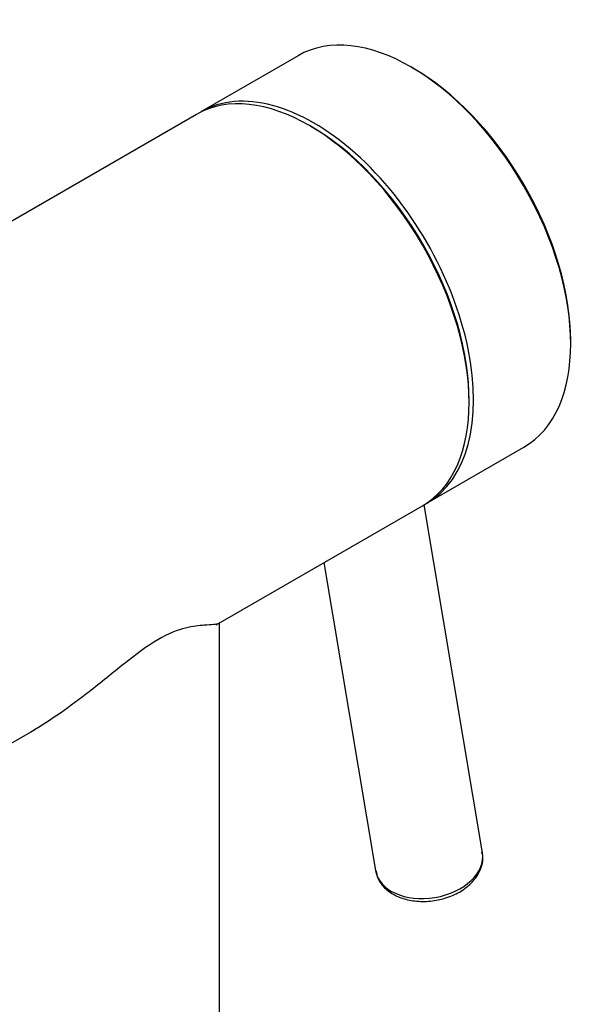
# Model space of a CAD drawing. Units: millimetres. Extents: x -434 to 8632, y -1115 to 946.
# Drawn here: x 7634 to 7665, y -707 to -652 of the extents above; entities that cross this region are included whole.
import ezdxf

# ---------------------------------------------------------------- set-up
doc = ezdxf.new("R2010")
doc.units = ezdxf.units.MM
for name, color, linetype in [('P003588', 7, 'Continuous'), ('P003589', 7, 'Continuous'), ('P003594', 7, 'Continuous'), ('P003758', 7, 'Continuous'), ('Predefinito', 7, 'Continuous')]:
    doc.layers.add(name, color=color, linetype=linetype)

# ---------------------------------------------------------------- blocks, each defined once
blk = doc.blocks.new('SE5')
at = {"layer": 'P003588', "color": 7, "linetype": 'Continuous'}
blk.add_line((692.446, -763.457), (692.446, -685.519), dxfattribs=at)
blk.add_open_spline([(692.398, -685.546), (692.296, -685.604), (692.027, -685.609), (691.319, -685.662), (690.987, -685.692), (690.143, -685.904), (689.624, -686.1), (688.451, -686.786), (687.805, -687.271), (686.53, -688.284), (685.881, -688.819), (684.193, -690.137), (683.117, -690.901), (682.011, -691.543)], degree=3, knots=[0.6362762, 0.6362762, 0.6362762, 0.6362762, 0.6875, 0.6875, 0.71875, 0.71875, 0.75, 0.75, 0.78125, 0.78125, 0.8125, 0.8125, 0.8625389, 0.8625389, 0.8625389, 0.8625389], dxfattribs=at)
at = {"layer": 'P003589', "color": 7, "linetype": 'Continuous'}
for p, q in [((691.171, -657.387), (653.765, -678.984)), ((692.262, -685.625), (703.671, -679.038)), ((666.265, -700.634), (682.256, -691.402))]:
    blk.add_line(p, q, dxfattribs=at)
for centre, major_axis, start_param, end_param in [((697.421, -668.213), (-6.25, 10.825), 3.141593, 6.283185), ((697.563, -668.131), (6.15, -10.652), 0.777301, 2.364292)]:
    blk.add_ellipse(centre, major_axis=major_axis, ratio=0.57735, start_param=start_param, end_param=end_param, dxfattribs=at)
at = {"layer": 'P003594', "color": 7, "linetype": 'Continuous'}
for p, q in [((696.793, -654.142), (691.419, -657.245)), ((703.919, -678.895), (709.293, -675.793))]:
    blk.add_line(p, q, dxfattribs=at)
for centre, major_axis, start_param, end_param in [((703.043, -664.967), (-6.25, 10.825), 3.141593, 6.283185), ((703.184, -664.886), (6.15, -10.652), 0.785398, 2.364292), ((697.669, -668.07), (6.25, -10.825), 0, 3.141593)]:
    blk.add_ellipse(centre, major_axis=major_axis, ratio=0.57735, start_param=start_param, end_param=end_param, dxfattribs=at)
at = {"layer": 'P003758', "color": 7, "linetype": 'Continuous'}
for p, q in [((706.998, -698.225), (703.774, -678.976)), ((698.228, -682.181), (701.08, -699.216))]:
    blk.add_line(p, q, dxfattribs=at)
blk.add_ellipse((704.039, -698.721), major_axis=(2.959, 0.496), ratio=0.668835, start_param=3.141593, end_param=6.283185, dxfattribs=at)
for points, knots in [([(704.919, -700.741), (705.079, -700.688), (705.469, -700.554), (706.102, -700.19), (706.644, -699.655), (706.956, -699.057), (707.062, -698.54), (706.988, -698.285), (706.964, -698.202)], [0, 0, 0, 0, 0.113945, 0.327962, 0.545053, 0.739618, 0.927235, 1, 1, 1, 1]), ([(701.105, -699.201), (701.132, -699.366), (701.193, -699.7), (701.565, -700.19), (702.124, -700.593), (702.849, -700.856), (703.672, -700.951), (704.403, -700.881), (704.781, -700.78), (704.919, -700.741)], [0, 0, 0, 0, 0.111851, 0.266347, 0.423174, 0.586699, 0.754552, 0.923383, 1, 1, 1, 1])]:
    blk.add_open_spline(points, degree=3, knots=knots, dxfattribs=at)

msp = doc.modelspace()

# ---------------------------------------------------------------- block references
at = {"layer": 'Predefinito'}
msp.add_blockref('SE5', (6952.668, 0), dxfattribs=at)

doc.saveas('drawing.dxf')
